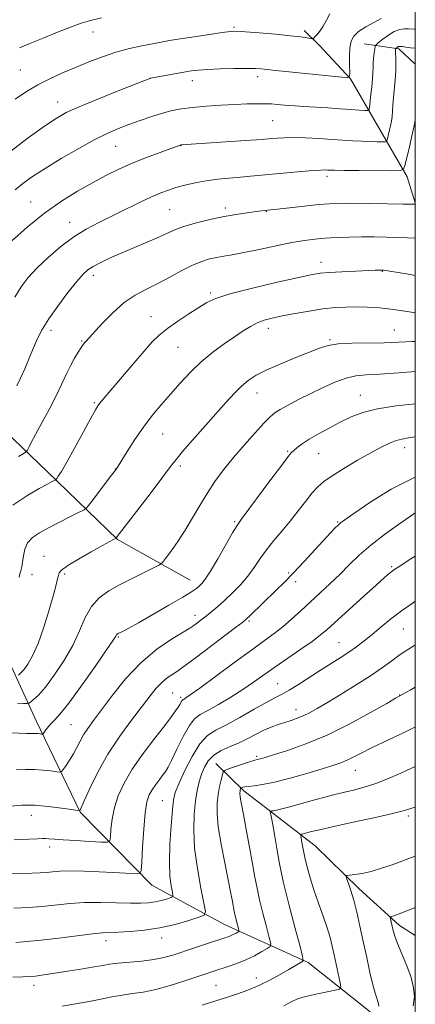
# Model space of a CAD drawing. Extents: x 2159800 to 2162700, y 342300 to 345200.
# Drawn here: x 2162369 to 2162500, y 343158 to 343483 of the extents above; entities that cross this region are included whole.
import ezdxf

# ---------------------------------------------------------------- set-up
doc = ezdxf.new("R2010")
doc.units = 0
doc.header["$MEASUREMENT"] = 0
for name, color, linetype, lineweight in [('32000', 7, 'Continuous', 0), ('DTM HARD BREAKLINE', 7, 'Continuous', 0), ('DTM SPOT ELEVATION', 2, 'Continuous', 13), ('INDEX CONTOUR', 41, 'Continuous', 13), ('INTERMEDIATE CONTOUR', 44, 'Continuous', 0)]:
    doc.layers.add(name, color=color, linetype=linetype, lineweight=lineweight)

msp = doc.modelspace()

# ---------------------------------------------------------------- linework, layer by layer
at = {"layer": '32000', "flags": 128}
msp.add_lwpolyline([(2160000, 342500), (2162500, 342500), (2162500, 345000), (2160000, 345000), (2160000, 342500)], dxfattribs=at)
at = {"layer": 'DTM HARD BREAKLINE'}
for points in [[(2162500, 343422.505, 1137.908), (2162497.29, 343431.08, 1136.41), (2162487.48, 343447.93, 1132.89), (2162478.61, 343463.42, 1130.04), (2162468.41, 343474.31, 1128.26), (2162463.31, 343479.3, 1127.66)], [(2162500, 343468.22, 1135.6), (2162494.54, 343473.22, 1134.31), (2162483.07, 343474.93, 1130.91)], [(2162425.68, 343298.03, 1149.25), (2162401.7, 343311.52, 1146.09), (2162378.55, 343333.73, 1141.46), (2162355.86, 343355.49, 1136.65), (2162331.26, 343383.64, 1132.25), (2162314.59, 343399.5, 1126.98), (2162295.63, 343414.88, 1123.54), (2162281.22, 343433.52, 1120.38), (2162278.3, 343449.53, 1118.32), (2162277.67, 343466.02, 1117.86)], [(2162497.92, 343144.81, 1174.55), (2162484.04, 343156.58, 1171.34), (2162464.63, 343171.95, 1168.27), (2162436.99, 343184.49, 1163.09), (2162413.02, 343197.52, 1158.7), (2162389.38, 343221.56, 1154.07), (2162374.85, 343251.65, 1149.3), (2162364.99, 343273.09, 1144.4), (2162347.33, 343295.81, 1140.59), (2162323.29, 343315.26, 1137.43), (2162302.06, 343329.24, 1133.99), (2162283.11, 343343.25, 1129.91), (2162269.59, 343365.1, 1126.66), (2162257, 343385.13, 1124.23), (2162243.13, 343395.98, 1122.31), (2162229.19, 343413.25, 1119.6), (2162221.23, 343428.75, 1117.58)], [(2162434.13, 343237.62, 1163.14), (2162443.39, 343228.56, 1166.35), (2162455.87, 343219.06, 1168.73), (2162466.96, 343210.48, 1170.98), (2162481.32, 343196.42, 1172.44), (2162494.74, 343184.19, 1174.46), (2162500, 343180.861, 1174.968)]]:
    msp.add_polyline3d(points, dxfattribs=at)
at = {"layer": 'DTM SPOT ELEVATION'}
for p in [(2162393.54, 343478.83, 1126.64), (2162440.12, 343480.33, 1127.81), (2162369.59, 343466.32, 1126.99), (2162412.56, 343463.49, 1130.02), (2162426.34, 343462.73, 1130.6), (2162447.96, 343464.07, 1130.46), (2162381.93, 343455.72, 1129.32), (2162452.89, 343449.53, 1133.01), (2162401.06, 343441.15, 1132.9), (2162422.6, 343441.33, 1134.04), (2162470.79, 343431.21, 1136.41), (2162372.98, 343422.72, 1133.19), (2162437.29, 343420.83, 1137.62), (2162418.91, 343420.2, 1137.01), (2162450.77, 343419.68, 1138.05), (2162385.89, 343416.09, 1135.32), (2162468.86, 343402.88, 1141.42), (2162393.65, 343398.57, 1138.47), (2162489.11, 343399.94, 1142.07), (2162432.41, 343392.76, 1141.75), (2162412.75, 343384.99, 1141.25), (2162379.68, 343380.44, 1138.46), (2162451.49, 343381.11, 1144.55), (2162493.09, 343380.59, 1145.14), (2162389.86, 343376.92, 1139.87), (2162471.78, 343377.32, 1145.83), (2162421.65, 343374.79, 1142.94), (2162447.76, 343359.81, 1146.73), (2162481.84, 343359.06, 1149.26), (2162394.03, 343356.56, 1141.82), (2162416.63, 343346.24, 1144.87), (2162457.82, 343340.49, 1149.84), (2162468.04, 343339.72, 1150.91), (2162496.46, 343341.71, 1152.56), (2162400.95, 343334.75, 1143.96), (2162422.44, 343335.73, 1146.35), (2162440.31, 343317.4, 1149.79), (2162474.38, 343317.21, 1153.88), (2162377.46, 343305.89, 1145.22), (2162458.2, 343300.39, 1153.78), (2162492.24, 343302.56, 1157.8), (2162373.46, 343299.82, 1144.81), (2162384.23, 343300.04, 1146.27), (2162460.54, 343297.62, 1154.44), (2162427.29, 343286.51, 1151.45), (2162445.04, 343284.62, 1154.2), (2162495.99, 343281.92, 1160.9), (2162401.96, 343279.29, 1150.15), (2162474.8, 343277.45, 1159.13), (2162454.57, 343263.96, 1159.11), (2162419.92, 343260.89, 1155.05), (2162422.52, 343259.4, 1155.71), (2162494.81, 343260.18, 1163.95), (2162460.63, 343255.38, 1161.36), (2162386.28, 343250.41, 1150.95), (2162447.58, 343239.96, 1163.75), (2162480.19, 343235.34, 1166.8), (2162416.51, 343225.34, 1159.06), (2162373.27, 343220.48, 1154.69), (2162497.73, 343220.26, 1170.35), (2162379.3, 343210.11, 1156.51), (2162397.85, 343179.15, 1162.56), (2162416.23, 343180.1, 1162.59), (2162374.13, 343164.44, 1164.52), (2162434.24, 343164.48, 1167.02), (2162447.54, 343166.89, 1167.37)]:
    msp.add_point(p, dxfattribs=at)
at = {"layer": 'INDEX CONTOUR'}
for points in [[(2162488.682, 343483.269, 1130), (2162486.289, 343481.997, 1130), (2162483.621, 343480.531, 1130), (2162481.273, 343479.009, 1130), (2162479.7, 343477.492, 1130), (2162478.819, 343475.773, 1130), (2162478.405, 343473.571, 1130), (2162478.258, 343470.762, 1130), (2162478.262, 343467.852, 1130), (2162478.323, 343465.507, 1130), (2162478.267, 343464.22, 1130), (2162477.606, 343463.81, 1130), (2162475.771, 343463.926, 1130), (2162456.194, 343465.851, 1130), (2162453.692, 343466.108, 1130), (2162452.069, 343466.301, 1130), (2162450.127, 343466.565, 1130), (2162449, 343466.673, 1130), (2162447.218, 343466.751, 1130), (2162444.364, 343466.776, 1130), (2162440.25, 343466.73, 1130), (2162435.622, 343466.622, 1130), (2162431.449, 343466.465, 1130), (2162428.417, 343466.265, 1130), (2162426.047, 343465.985, 1130), (2162423.57, 343465.579, 1130), (2162412.536, 343463.589, 1130), (2162412.342, 343463.533, 1130), (2162401.855, 343459.381, 1130), (2162395.147, 343456.689, 1130), (2162389.049, 343454.167, 1130), (2162384.757, 343452.22, 1130), (2162381.389, 343450.325, 1130), (2162377.546, 343447.723, 1130), (2162372.224, 343443.883, 1130), (2162365.993, 343439.191, 1130)], [(2162500, 343410.781, 1140), (2162497.414, 343410.934, 1140), (2162494.05, 343411.093, 1140), (2162490.341, 343411.209, 1140), (2162486.387, 343411.269, 1140), (2162482.262, 343411.263, 1140), (2162478.062, 343411.185, 1140), (2162473.975, 343411.037, 1140), (2162470.213, 343410.829, 1140), (2162466.849, 343410.547, 1140), (2162463.399, 343410.099, 1140), (2162459.242, 343409.373, 1140), (2162454.015, 343408.319, 1140), (2162448.402, 343407.139, 1140), (2162443.348, 343406.097, 1140), (2162439.554, 343405.386, 1140), (2162436.745, 343404.91, 1140), (2162434.405, 343404.5, 1140), (2162432.07, 343403.985, 1140), (2162429.487, 343403.189, 1140), (2162426.458, 343401.931, 1140), (2162422.868, 343400.12, 1140), (2162418.938, 343398.002, 1140), (2162414.975, 343395.911, 1140), (2162411.208, 343394.049, 1140), (2162407.559, 343392.089, 1140), (2162403.872, 343389.572, 1140), (2162400.097, 343386.25, 1140), (2162396.614, 343382.716, 1140), (2162391.163, 343376.76, 1140), (2162390.82, 343376.357, 1140), (2162390.354, 343375.745, 1140), (2162389.669, 343374.763, 1140), (2162388.706, 343373.281, 1140), (2162387.527, 343371.311, 1140), (2162386.234, 343368.9, 1140), (2162384.881, 343366.067, 1140), (2162383.341, 343362.745, 1140), (2162381.44, 343358.84, 1140), (2162379.109, 343354.385, 1140), (2162376.686, 343349.922, 1140), (2162374.606, 343346.117, 1140), (2162373.201, 343343.477, 1140), (2162372.384, 343341.859, 1140), (2162371.958, 343340.967, 1140), (2162371.652, 343340.466, 1140), (2162370.89, 343339.908, 1140), (2162369.018, 343338.818, 1140)], [(2162500, 343356.157, 1150), (2162493.727, 343355.495, 1150), (2162487.508, 343354.609, 1150), (2162482.655, 343353.4, 1150), (2162478.769, 343351.885, 1150), (2162475.225, 343350.135, 1150), (2162471.564, 343348.23, 1150), (2162468.001, 343346.309, 1150), (2162464.916, 343344.523, 1150), (2162462.603, 343342.999, 1150), (2162460.99, 343341.774, 1150), (2162459.916, 343340.86, 1150), (2162459.13, 343340.118, 1150), (2162458.02, 343338.8, 1150), (2162455.885, 343336.007, 1150), (2162452.332, 343331.252, 1150), (2162442.503, 343318.04, 1150), (2162441.154, 343316.082, 1150), (2162439.688, 343313.638, 1150), (2162434.784, 343305.116, 1150), (2162432.354, 343301.032, 1150), (2162430.63, 343298.39, 1150), (2162429.481, 343296.928, 1150), (2162428.624, 343296.086, 1150), (2162427.711, 343295.332, 1150), (2162426.139, 343294.254, 1150), (2162423.24, 343292.469, 1150), (2162418.672, 343289.783, 1150), (2162413.382, 343286.731, 1150), (2162408.64, 343284.038, 1150), (2162405.42, 343282.26, 1150), (2162403.535, 343281.261, 1150), (2162401.89, 343280.424, 1150), (2162401.54, 343280.203, 1150), (2162401.341, 343279.996, 1150), (2162401.093, 343279.591, 1150), (2162400.226, 343278.238, 1150), (2162398.075, 343275.051, 1150), (2162394.284, 343269.585, 1150), (2162389.724, 343263.153, 1150), (2162385.577, 343257.508, 1150), (2162382.739, 343253.961, 1150), (2162380.99, 343252.059, 1150), (2162379.828, 343250.905, 1150), (2162378.849, 343249.786, 1150), (2162378.027, 343248.715, 1150), (2162377.102, 343247.429, 1150), (2162376.884, 343247.276, 1150), (2162376.593, 343247.296, 1150), (2162376.09, 343247.371, 1150), (2162375.425, 343247.451, 1150), (2162374.696, 343247.498, 1150), (2162373.946, 343247.492, 1150), (2162372.992, 343247.472, 1150), (2162371.597, 343247.494, 1150), (2162366.739, 343247.718, 1150)], [(2162500, 343291.083, 1160), (2162499.246, 343290.583, 1160), (2162495.418, 343287.896, 1160), (2162491.844, 343285.17, 1160), (2162488.606, 343282.547, 1160), (2162485.696, 343280.139, 1160), (2162483.075, 343278.02, 1160), (2162480.582, 343276.114, 1160), (2162478.022, 343274.303, 1160), (2162475.23, 343272.476, 1160), (2162468.744, 343268.376, 1160), (2162461.472, 343263.656, 1160), (2162458.395, 343261.743, 1160), (2162456.06, 343260.455, 1160), (2162453.856, 343259.353, 1160), (2162450.963, 343257.837, 1160), (2162446.844, 343255.513, 1160), (2162442.115, 343252.815, 1160), (2162437.67, 343250.382, 1160), (2162434.184, 343248.593, 1160), (2162431.414, 343246.796, 1160), (2162428.894, 343244.082, 1160), (2162426.291, 343239.894, 1160), (2162423.84, 343235.088, 1160), (2162421.913, 343230.876, 1160), (2162420.762, 343228.04, 1160), (2162420.164, 343225.645, 1160), (2162419.776, 343222.331, 1160), (2162419.342, 343217.172, 1160), (2162418.956, 343211.004, 1160), (2162418.802, 343205.099, 1160), (2162418.999, 343200.49, 1160), (2162419.399, 343197.241, 1160), (2162419.795, 343195.184, 1160), (2162419.985, 343194.1, 1160), (2162419.809, 343193.621, 1160), (2162419.114, 343193.334, 1160), (2162417.811, 343192.92, 1160), (2162416.056, 343192.42, 1160), (2162414.067, 343191.965, 1160), (2162411.952, 343191.663, 1160), (2162409.391, 343191.528, 1160), (2162405.956, 343191.547, 1160), (2162401.392, 343191.684, 1160), (2162396.143, 343191.807, 1160), (2162390.827, 343191.758, 1160), (2162385.918, 343191.434, 1160), (2162376.781, 343190.457, 1160), (2162372.132, 343190.099, 1160), (2162367.448, 343189.864, 1160)], [(2162500, 343223.229, 1170), (2162498.838, 343222.868, 1170), (2162497.502, 343222.425, 1170), (2162495.578, 343221.868, 1170), (2162492.041, 343221.008, 1170), (2162486.291, 343219.736, 1170), (2162479.451, 343218.259, 1170), (2162473.063, 343216.866, 1170), (2162468.356, 343215.789, 1170), (2162465.277, 343215.038, 1170), (2162463.452, 343214.566, 1170), (2162462.528, 343214.277, 1170), (2162462.233, 343213.886, 1170), (2162462.314, 343213.056, 1170), (2162462.565, 343211.528, 1170), (2162462.963, 343209.346, 1170), (2162463.534, 343206.629, 1170), (2162464.301, 343203.476, 1170), (2162465.296, 343199.907, 1170), (2162466.544, 343195.923, 1170), (2162468.032, 343191.595, 1170), (2162469.563, 343187.275, 1170), (2162470.897, 343183.387, 1170), (2162471.863, 343180.205, 1170), (2162472.575, 343177.398, 1170), (2162473.217, 343174.479, 1170), (2162475.147, 343165.302, 1170), (2162475.367, 343163.87, 1170), (2162474.94, 343163.238, 1170), (2162473.502, 343162.866, 1170), (2162470.88, 343162.328, 1170), (2162467.686, 343161.661, 1170), (2162464.723, 343161.016, 1170), (2162462.563, 343160.482, 1170), (2162460.847, 343159.889, 1170), (2162458.982, 343159.002, 1170), (2162456.539, 343157.681, 1170)]]:
    msp.add_polyline3d(points, dxfattribs=at)
at = {"layer": 'INTERMEDIATE CONTOUR'}
for points in [[(2162471.779, 343484.787, 1128), (2162470.682, 343482.708, 1128), (2162469.561, 343480.693, 1128), (2162468.459, 343479.06, 1128), (2162467.484, 343477.856, 1128), (2162466.759, 343477.064, 1128), (2162466.336, 343476.654, 1128), (2162465.986, 343476.543, 1128), (2162465.408, 343476.634, 1128), (2162464.282, 343476.851, 1128), (2162462.211, 343477.167, 1128), (2162458.778, 343477.573, 1128), (2162453.853, 343478.048, 1128), (2162448.456, 343478.511, 1128), (2162443.893, 343478.873, 1128), (2162441.024, 343479.049, 1128), (2162438.929, 343478.989, 1128), (2162436.24, 343478.649, 1128), (2162432.01, 343478.024, 1128), (2162426.981, 343477.256, 1128), (2162422.313, 343476.525, 1128), (2162418.841, 343475.958, 1128), (2162416.089, 343475.477, 1128), (2162413.257, 343474.952, 1128), (2162409.725, 343474.265, 1128), (2162405.599, 343473.352, 1128), (2162401.167, 343472.158, 1128), (2162396.676, 343470.659, 1128), (2162392.204, 343468.945, 1128), (2162387.787, 343467.132, 1128), (2162383.468, 343465.306, 1128), (2162379.298, 343463.419, 1128), (2162375.336, 343461.388, 1128), (2162371.595, 343459.148, 1128), (2162367.913, 343456.686, 1128)], [(2162396.422, 343483.48, 1126), (2162392.752, 343482.63, 1126), (2162389.632, 343481.704, 1126), (2162386.191, 343480.455, 1126), (2162381.838, 343478.737, 1126), (2162377.082, 343476.801, 1126), (2162372.712, 343474.998, 1126), (2162369.309, 343473.574, 1126)], [(2162500, 343479.754, 1132), (2162499.658, 343479.76, 1132), (2162497.75, 343479.869, 1132), (2162496.465, 343479.863, 1132), (2162494.878, 343479.63, 1132), (2162493.052, 343478.98, 1132), (2162491.089, 343477.819, 1132), (2162489.252, 343476.457, 1132), (2162487.842, 343475.3, 1132), (2162487.066, 343474.614, 1132), (2162486.747, 343474.097, 1132), (2162486.61, 343473.305, 1132), (2162486.437, 343471.931, 1132), (2162486.244, 343470.213, 1132), (2162486.098, 343468.528, 1132), (2162486.04, 343467.105, 1132), (2162485.998, 343465.599, 1132), (2162485.872, 343463.522, 1132), (2162485.597, 343460.602, 1132), (2162485.251, 343457.433, 1132), (2162484.95, 343454.825, 1132), (2162484.729, 343453.382, 1132), (2162484.299, 343452.88, 1132), (2162483.293, 343452.891, 1132), (2162481.417, 343453.051, 1132), (2162478.687, 343453.267, 1132), (2162475.194, 343453.51, 1132), (2162471.106, 343453.756, 1132), (2162463.157, 343454.22, 1132), (2162460.273, 343454.425, 1132), (2162458.071, 343454.613, 1132), (2162454.425, 343454.955, 1132), (2162452.497, 343455.09, 1132), (2162450.284, 343455.169, 1132), (2162447.638, 343455.173, 1132), (2162444.413, 343455.093, 1132), (2162440.468, 343454.926, 1132), (2162435.79, 343454.672, 1132), (2162430.894, 343454.343, 1132), (2162426.423, 343453.953, 1132), (2162422.822, 343453.5, 1132), (2162419.729, 343452.907, 1132), (2162416.582, 343452.076, 1132), (2162412.975, 343450.953, 1132), (2162409.123, 343449.65, 1132), (2162405.395, 343448.319, 1132), (2162401.998, 343447.027, 1132), (2162398.481, 343445.5, 1132), (2162394.231, 343443.375, 1132), (2162388.889, 343440.441, 1132), (2162383.103, 343437.087, 1132), (2162377.78, 343433.849, 1132), (2162373.607, 343431.14, 1132), (2162370.422, 343428.865, 1132), (2162367.847, 343426.802, 1132)], [(2162500, 343473.467, 1134), (2162499.932, 343473.469, 1134), (2162498.354, 343473.616, 1134), (2162496.905, 343473.811, 1134), (2162495.759, 343473.981, 1134), (2162495.032, 343474.073, 1134), (2162494.615, 343474.075, 1134), (2162494.34, 343473.993, 1134), (2162494.077, 343473.837, 1134), (2162493.537, 343473.407, 1134), (2162493.494, 343473.338, 1134), (2162493.476, 343473.231, 1134), (2162493.455, 343473.014, 1134), (2162493.448, 343472.555, 1134), (2162493.479, 343471.708, 1134), (2162493.555, 343470.351, 1134), (2162493.611, 343468.456, 1134), (2162493.562, 343466.017, 1134), (2162493.355, 343463.094, 1134), (2162492.783, 343457.089, 1134), (2162492.593, 343454.664, 1134), (2162492.454, 343452.663, 1134), (2162492.301, 343450.942, 1134), (2162492.084, 343449.379, 1134), (2162491.812, 343447.924, 1134), (2162491.511, 343446.544, 1134), (2162490.731, 343443.26, 1134), (2162490.569, 343442.807, 1134), (2162490.167, 343442.642, 1134), (2162489.181, 343442.623, 1134), (2162487.375, 343442.637, 1134), (2162484.945, 343442.68, 1134), (2162482.198, 343442.774, 1134), (2162479.344, 343442.939, 1134), (2162472.552, 343443.406, 1134), (2162468.24, 343443.657, 1134), (2162463.768, 343443.864, 1134), (2162459.772, 343443.974, 1134), (2162456.737, 343443.955, 1134), (2162454.545, 343443.846, 1134), (2162452.923, 343443.705, 1134), (2162451.488, 343443.569, 1134), (2162449.407, 343443.398, 1134), (2162445.735, 343443.131, 1134), (2162422.641, 343441.57, 1134), (2162422.529, 343441.55, 1134), (2162422.415, 343441.517, 1134), (2162422.161, 343441.431, 1134), (2162419.286, 343440.398, 1134), (2162415.777, 343439.122, 1134), (2162411.292, 343437.435, 1134), (2162406.56, 343435.542, 1134), (2162402.132, 343433.592, 1134), (2162397.855, 343431.501, 1134), (2162393.397, 343429.13, 1134), (2162388.502, 343426.343, 1134), (2162383.196, 343423.017, 1134), (2162377.586, 343419.033, 1134), (2162371.869, 343414.428, 1134), (2162366.627, 343409.858, 1134)], [(2162500, 343449.853, 1136), (2162499.617, 343447.884, 1136), (2162498.773, 343444.045, 1136), (2162497.922, 343440.376, 1136), (2162496.588, 343434.846, 1136), (2162496.133, 343433.578, 1136), (2162495.007, 343433.115, 1136), (2162492.245, 343433.062, 1136), (2162481.479, 343433.12, 1136), (2162476.396, 343433.159, 1136), (2162473.331, 343433.201, 1136), (2162471.849, 343433.242, 1136), (2162471.091, 343433.285, 1136), (2162470.257, 343433.318, 1136), (2162468.803, 343433.288, 1136), (2162466.241, 343433.13, 1136), (2162462.307, 343432.805, 1136), (2162457.612, 343432.377, 1136), (2162445.614, 343431.226, 1136), (2162442.227, 343430.932, 1136), (2162438.578, 343430.639, 1136), (2162434.746, 343430.282, 1136), (2162430.918, 343429.788, 1136), (2162427.261, 343429.109, 1136), (2162423.906, 343428.315, 1136), (2162420.971, 343427.5, 1136), (2162418.463, 343426.705, 1136), (2162415.954, 343425.757, 1136), (2162412.906, 343424.419, 1136), (2162408.951, 343422.552, 1136), (2162395.477, 343415.999, 1136), (2162391.356, 343413.812, 1136), (2162387.217, 343411.223, 1136), (2162382.943, 343408.03, 1136), (2162378.796, 343404.503, 1136), (2162375.136, 343401.03, 1136), (2162372.212, 343397.872, 1136), (2162369.844, 343394.772, 1136), (2162367.739, 343391.346, 1136)], [(2162500, 343421.986, 1138), (2162499.866, 343421.991, 1138), (2162495.857, 343422.071, 1138), (2162490.774, 343422.161, 1138), (2162484.625, 343422.257, 1138), (2162478.947, 343422.321, 1138), (2162474.828, 343422.314, 1138), (2162471.565, 343422.186, 1138), (2162468.003, 343421.889, 1138), (2162463.38, 343421.405, 1138), (2162458.465, 343420.854, 1138), (2162449.194, 343419.798, 1138), (2162447.407, 343419.58, 1138), (2162444.533, 343419.209, 1138), (2162440.759, 343418.652, 1138), (2162436.383, 343417.879, 1138), (2162431.735, 343416.887, 1138), (2162427.286, 343415.778, 1138), (2162423.539, 343414.684, 1138), (2162420.776, 343413.678, 1138), (2162418.393, 343412.621, 1138), (2162415.566, 343411.32, 1138), (2162411.717, 343409.648, 1138), (2162407.257, 343407.761, 1138), (2162402.848, 343405.883, 1138), (2162399.042, 343404.2, 1138), (2162395.958, 343402.749, 1138), (2162393.606, 343401.531, 1138), (2162391.893, 343400.443, 1138), (2162390.311, 343398.992, 1138), (2162388.248, 343396.585, 1138), (2162385.314, 343392.866, 1138), (2162381.996, 343388.451, 1138), (2162379, 343384.189, 1138), (2162376.848, 343380.706, 1138), (2162375.314, 343377.713, 1138), (2162373.986, 343374.696, 1138), (2162372.546, 343371.298, 1138), (2162371.047, 343367.796, 1138), (2162369.64, 343364.628, 1138), (2162368.426, 343362.091, 1138)], [(2162500, 343398.569, 1142), (2162497.066, 343399.057, 1142), (2162489.522, 343400.291, 1142), (2162489.281, 343400.317, 1142), (2162488.626, 343400.314, 1142), (2162486.794, 343400.247, 1142), (2162480.344, 343399.978, 1142), (2162475.737, 343399.764, 1142), (2162471.591, 343399.529, 1142), (2162468.566, 343399.258, 1142), (2162465.55, 343398.752, 1142), (2162460.987, 343397.77, 1142), (2162453.924, 343396.179, 1142), (2162445.812, 343394.272, 1142), (2162438.708, 343392.452, 1142), (2162434.095, 343390.989, 1142), (2162431.173, 343389.638, 1142), (2162428.569, 343388.02, 1142), (2162425.251, 343385.88, 1142), (2162421.552, 343383.441, 1142), (2162418.144, 343381.047, 1142), (2162415.48, 343378.895, 1142), (2162413.136, 343376.598, 1142), (2162410.472, 343373.62, 1142), (2162407.07, 343369.662, 1142), (2162395.756, 343356.337, 1142), (2162395.165, 343355.536, 1142), (2162394.36, 343354.183, 1142), (2162392.867, 343351.467, 1142), (2162390.41, 343346.946, 1142), (2162387.514, 343341.641, 1142), (2162384.903, 343336.944, 1142), (2162383.137, 343333.918, 1142), (2162382.123, 343332.326, 1142), (2162381.606, 343331.608, 1142), (2162381.337, 343331.27, 1142), (2162381.122, 343331.087, 1142), (2162380.063, 343330.545, 1142), (2162378.576, 343329.749, 1142), (2162375.854, 343328.237, 1142), (2162371.718, 343325.839, 1142), (2162367.1, 343322.827, 1142)], [(2162500, 343386.202, 1144), (2162497.953, 343386.539, 1144), (2162492.755, 343387.309, 1144), (2162488.162, 343387.816, 1144), (2162484.143, 343388.08, 1144), (2162480.506, 343388.17, 1144), (2162477.045, 343388.132, 1144), (2162473.479, 343387.927, 1144), (2162469.505, 343387.495, 1144), (2162464.968, 343386.811, 1144), (2162460.3, 343385.988, 1144), (2162456.08, 343385.179, 1144), (2162452.733, 343384.477, 1144), (2162450.083, 343383.776, 1144), (2162447.801, 343382.913, 1144), (2162445.575, 343381.748, 1144), (2162443.156, 343380.223, 1144), (2162440.313, 343378.3, 1144), (2162436.905, 343375.955, 1144), (2162433.143, 343373.205, 1144), (2162429.333, 343370.077, 1144), (2162425.72, 343366.625, 1144), (2162422.327, 343362.998, 1144), (2162419.118, 343359.37, 1144), (2162416.057, 343355.854, 1144), (2162413.103, 343352.304, 1144), (2162410.211, 343348.517, 1144), (2162407.394, 343344.426, 1144), (2162404.894, 343340.537, 1144), (2162401.875, 343335.677, 1144), (2162400.99, 343334.384, 1144), (2162399.688, 343332.644, 1144), (2162392.927, 343323.749, 1144), (2162391.664, 343322.158, 1144), (2162390.649, 343321.301, 1144), (2162389.012, 343320.442, 1144), (2162386.148, 343319.028, 1144), (2162382.534, 343317.224, 1144), (2162378.911, 343315.372, 1144), (2162375.893, 343313.722, 1144), (2162373.596, 343312.133, 1144), (2162372.012, 343310.364, 1144), (2162371.089, 343308.269, 1144), (2162370.616, 343306.059, 1144), (2162370.342, 343304.041, 1144), (2162370.062, 343302.442, 1144), (2162369.759, 343301.187, 1144), (2162369.465, 343300.122, 1144), (2162369.18, 343299.018, 1144)], [(2162500, 343376.745, 1146), (2162499.019, 343376.709, 1146), (2162494.538, 343376.49, 1146), (2162489.707, 343376.318, 1146), (2162479.058, 343376.182, 1146), (2162474.516, 343375.962, 1146), (2162471.182, 343375.451, 1146), (2162468.354, 343374.566, 1146), (2162460.587, 343371.443, 1146), (2162455.596, 343369.41, 1146), (2162451.002, 343367.413, 1146), (2162447.501, 343365.642, 1146), (2162444.851, 343363.933, 1146), (2162442.579, 343362.035, 1146), (2162440.245, 343359.713, 1146), (2162437.573, 343356.8, 1146), (2162426.474, 343344.263, 1146), (2162423.183, 343340.489, 1146), (2162421.004, 343337.886, 1146), (2162419.18, 343335.537, 1146), (2162416.651, 343332.176, 1146), (2162412.741, 343327.02, 1146), (2162401.258, 343311.973, 1146), (2162401.151, 343311.905, 1146), (2162400.372, 343311.512, 1146), (2162399.142, 343310.856, 1146), (2162396.751, 343309.541, 1146), (2162393.003, 343307.441, 1146), (2162388.779, 343305.011, 1146), (2162385.231, 343302.852, 1146), (2162383.215, 343301.403, 1146), (2162382.397, 343300.448, 1146), (2162382.149, 343299.615, 1146), (2162381.917, 343298.494, 1146), (2162381.445, 343296.555, 1146), (2162380.554, 343293.235, 1146), (2162379.134, 343288.261, 1146), (2162377.356, 343282.513, 1146), (2162375.459, 343277.16, 1146), (2162373.655, 343273.124, 1146), (2162372.046, 343270.345, 1146), (2162370.709, 343268.518, 1146), (2162369.696, 343267.359, 1146), (2162368.987, 343266.684, 1146)], [(2162500, 343366.862, 1148), (2162494.506, 343366.44, 1148), (2162488.308, 343366.013, 1148), (2162483.761, 343365.755, 1148), (2162480.332, 343365.421, 1148), (2162477.121, 343364.692, 1148), (2162473.43, 343363.341, 1148), (2162469.37, 343361.535, 1148), (2162465.256, 343359.535, 1148), (2162461.389, 343357.579, 1148), (2162458.024, 343355.814, 1148), (2162455.404, 343354.363, 1148), (2162453.611, 343353.231, 1148), (2162452.082, 343351.94, 1148), (2162450.093, 343349.895, 1148), (2162447.137, 343346.691, 1148), (2162443.559, 343342.695, 1148), (2162439.925, 343338.463, 1148), (2162436.682, 343334.433, 1148), (2162433.828, 343330.557, 1148), (2162431.249, 343326.669, 1148), (2162428.831, 343322.65, 1148), (2162426.468, 343318.575, 1148), (2162424.057, 343314.571, 1148), (2162421.57, 343310.796, 1148), (2162419.282, 343307.554, 1148), (2162417.542, 343305.185, 1148), (2162416.505, 343303.862, 1148), (2162415.534, 343303.087, 1148), (2162413.799, 343302.198, 1148), (2162410.723, 343300.693, 1148), (2162406.756, 343298.722, 1148), (2162402.603, 343296.597, 1148), (2162398.86, 343294.521, 1148), (2162395.674, 343292.246, 1148), (2162393.083, 343289.414, 1148), (2162391.037, 343285.76, 1148), (2162389.137, 343281.401, 1148), (2162386.895, 343276.55, 1148), (2162383.997, 343271.478, 1148), (2162380.806, 343266.703, 1148), (2162377.856, 343262.801, 1148), (2162375.578, 343260.194, 1148), (2162373.983, 343258.677, 1148), (2162372.977, 343257.886, 1148), (2162372.398, 343257.504, 1148), (2162371.805, 343257.383, 1148), (2162370.692, 343257.421, 1148), (2162368.711, 343257.523, 1148)], [(2162500, 343345.327, 1152), (2162497.718, 343344.955, 1152), (2162495.653, 343344.609, 1152), (2162493.653, 343344.103, 1152), (2162491.437, 343343.248, 1152), (2162488.732, 343341.927, 1152), (2162485.267, 343340.042, 1152), (2162480.952, 343337.587, 1152), (2162476.422, 343334.918, 1152), (2162472.493, 343332.485, 1152), (2162469.739, 343330.579, 1152), (2162467.773, 343328.858, 1152), (2162465.964, 343326.822, 1152), (2162463.809, 343324.108, 1152), (2162461.318, 343320.905, 1152), (2162458.628, 343317.535, 1152), (2162455.882, 343314.266, 1152), (2162453.232, 343311.133, 1152), (2162450.837, 343308.112, 1152), (2162448.777, 343305.177, 1152), (2162446.837, 343302.288, 1152), (2162444.724, 343299.402, 1152), (2162442.24, 343296.511, 1152), (2162439.573, 343293.758, 1152), (2162437.001, 343291.32, 1152), (2162434.746, 343289.325, 1152), (2162432.797, 343287.709, 1152), (2162431.078, 343286.353, 1152), (2162427.283, 343283.461, 1152), (2162426.58, 343282.945, 1152), (2162425.521, 343282.265, 1152), (2162423.345, 343280.956, 1152), (2162419.543, 343278.636, 1152), (2162414.621, 343275.256, 1152), (2162409.337, 343270.844, 1152), (2162404.359, 343265.565, 1152), (2162399.984, 343260.113, 1152), (2162393.791, 343251.773, 1152), (2162391.908, 343249.197, 1152), (2162390.499, 343247.075, 1152), (2162389.319, 343244.986, 1152), (2162388.223, 343242.871, 1152), (2162387.094, 343240.765, 1152), (2162385.865, 343238.73, 1152), (2162384.692, 343236.948, 1152), (2162383.783, 343235.632, 1152), (2162383.229, 343234.927, 1152), (2162382.656, 343234.726, 1152), (2162381.572, 343234.854, 1152), (2162379.631, 343235.146, 1152), (2162377.067, 343235.454, 1152), (2162374.257, 343235.637, 1152), (2162371.428, 343235.608, 1152), (2162368.194, 343235.498, 1152)], [(2162500, 343332.063, 1154), (2162499.986, 343332.058, 1154), (2162492.066, 343328.04, 1154), (2162485.026, 343323.696, 1154), (2162479.713, 343320.083, 1154), (2162476.672, 343317.963, 1154), (2162475.251, 343316.921, 1154), (2162474.496, 343316.243, 1154), (2162473.573, 343315.298, 1154), (2162472.129, 343313.759, 1154), (2162466.858, 343308.052, 1154), (2162463.305, 343304.228, 1154), (2162459.773, 343300.501, 1154), (2162456.66, 343297.33, 1154), (2162453.925, 343294.632, 1154), (2162445.348, 343286.256, 1154), (2162444.295, 343285.264, 1154), (2162443.03, 343284.238, 1154), (2162440.614, 343282.412, 1154), (2162427.26, 343272.375, 1154), (2162424.461, 343270.252, 1154), (2162422.783, 343269, 1154), (2162421.464, 343268.094, 1154), (2162419.898, 343267.087, 1154), (2162418.109, 343265.847, 1154), (2162416.277, 343264.317, 1154), (2162414.489, 343262.406, 1154), (2162412.462, 343259.873, 1154), (2162406.347, 343251.933, 1154), (2162402.409, 343246.581, 1154), (2162398.535, 343240.723, 1154), (2162395.183, 343234.762, 1154), (2162392.527, 343229.373, 1154), (2162390.676, 343225.302, 1154), (2162389.191, 343222.036, 1154), (2162389.077, 343222.027, 1154), (2162388.393, 343222.125, 1154), (2162386.551, 343222.413, 1154), (2162383.188, 343222.923, 1154), (2162378.832, 343223.472, 1154), (2162374.231, 343223.827, 1154), (2162370.045, 343223.824, 1154), (2162366.568, 343223.58, 1154)], [(2162500, 343320.299, 1156), (2162498.41, 343319.208, 1156), (2162494.41, 343316.424, 1156), (2162489.799, 343313.098, 1156), (2162485.305, 343309.607, 1156), (2162481.48, 343306.26, 1156), (2162478.173, 343303.068, 1156), (2162475.059, 343299.975, 1156), (2162471.878, 343296.932, 1156), (2162468.629, 343293.919, 1156), (2162465.382, 343290.927, 1156), (2162462.199, 343287.971, 1156), (2162459.134, 343285.168, 1156), (2162456.24, 343282.661, 1156), (2162453.449, 343280.469, 1156), (2162450.218, 343278.115, 1156), (2162445.882, 343274.996, 1156), (2162440.121, 343270.786, 1156), (2162428.829, 343262.483, 1156), (2162425.712, 343260.23, 1156), (2162424.233, 343259.208, 1156), (2162423.654, 343258.856, 1156), (2162423.339, 343258.684, 1156), (2162423.106, 343258.509, 1156), (2162422.886, 343258.225, 1156), (2162422.226, 343257.046, 1156), (2162421.681, 343256.137, 1156), (2162420.874, 343254.947, 1156), (2162419.514, 343253.108, 1156), (2162417.26, 343250.187, 1156), (2162413.948, 343245.939, 1156), (2162410.138, 343240.896, 1156), (2162406.567, 343235.781, 1156), (2162403.822, 343231.166, 1156), (2162401.898, 343226.999, 1156), (2162400.638, 343223.071, 1156), (2162399.891, 343219.28, 1156), (2162399.507, 343215.936, 1156), (2162399.341, 343213.453, 1156), (2162399.156, 343212.112, 1156), (2162398.358, 343211.658, 1156), (2162396.263, 343211.7, 1156), (2162392.498, 343211.904, 1156), (2162387.932, 343212.165, 1156), (2162383.745, 343212.428, 1156), (2162380.845, 343212.648, 1156), (2162379.052, 343212.802, 1156), (2162377.912, 343212.879, 1156), (2162376.918, 343212.871, 1156), (2162375.342, 343212.783, 1156), (2162372.4, 343212.629, 1156), (2162367.581, 343212.424, 1156)], [(2162500, 343305.976, 1158), (2162498.871, 343305.285, 1158), (2162493.97, 343302.174, 1158), (2162492.933, 343301.486, 1158), (2162492.23, 343300.965, 1158), (2162491.357, 343300.249, 1158), (2162489.803, 343298.896, 1158), (2162487.053, 343296.446, 1158), (2162482.865, 343292.682, 1158), (2162470.895, 343281.848, 1158), (2162468.598, 343279.89, 1158), (2162465.949, 343277.886, 1158), (2162462.234, 343275.275, 1158), (2162453.625, 343269.348, 1158), (2162446.618, 343264.43, 1158), (2162443.083, 343262.063, 1158), (2162439.054, 343259.527, 1158), (2162434.974, 343257.084, 1158), (2162431.473, 343255.102, 1158), (2162428.984, 343253.743, 1158), (2162427.148, 343252.365, 1158), (2162425.41, 343250.121, 1158), (2162423.374, 343246.497, 1158), (2162421.279, 343242.296, 1158), (2162419.526, 343238.649, 1158), (2162418.385, 343236.378, 1158), (2162417.596, 343235.057, 1158), (2162416.769, 343233.947, 1158), (2162415.622, 343232.476, 1158), (2162414.304, 343230.728, 1158), (2162413.065, 343228.957, 1158), (2162412.108, 343227.238, 1158), (2162411.395, 343224.956, 1158), (2162410.832, 343221.32, 1158), (2162410.347, 343215.934, 1158), (2162409.947, 343209.984, 1158), (2162409.663, 343205.052, 1158), (2162409.466, 343202.312, 1158), (2162409.098, 343201.318, 1158), (2162408.245, 343201.219, 1158), (2162400.38, 343201.636, 1158), (2162395.645, 343201.874, 1158), (2162390.558, 343202.085, 1158), (2162386.009, 343202.183, 1158), (2162382.655, 343202.109, 1158), (2162380.227, 343201.925, 1158), (2162378.225, 343201.72, 1158), (2162376.141, 343201.565, 1158), (2162373.447, 343201.454, 1158), (2162369.608, 343201.361, 1158), (2162364.392, 343201.264, 1158)], [(2162500, 343276.77, 1162), (2162499.472, 343276.432, 1162), (2162497.775, 343275.36, 1162), (2162496.289, 343274.401, 1162), (2162494.58, 343273.205, 1162), (2162492.268, 343271.493, 1162), (2162489.194, 343269.256, 1162), (2162485.25, 343266.552, 1162), (2162480.472, 343263.495, 1162), (2162475.469, 343260.425, 1162), (2162470.992, 343257.743, 1162), (2162467.597, 343255.744, 1162), (2162465.068, 343254.334, 1162), (2162462.989, 343253.318, 1162), (2162461.01, 343252.516, 1162), (2162459.014, 343251.829, 1162), (2162456.948, 343251.173, 1162), (2162454.766, 343250.465, 1162), (2162452.458, 343249.628, 1162), (2162450.02, 343248.582, 1162), (2162447.451, 343247.288, 1162), (2162444.732, 343245.861, 1162), (2162441.844, 343244.456, 1162), (2162438.823, 343243.171, 1162), (2162435.925, 343241.873, 1162), (2162433.454, 343240.37, 1162), (2162431.637, 343238.524, 1162), (2162430.359, 343236.386, 1162), (2162429.421, 343234.059, 1162), (2162428.655, 343231.583, 1162), (2162428.008, 343228.747, 1162), (2162427.455, 343225.276, 1162), (2162427.009, 343220.946, 1162), (2162426.838, 343215.735, 1162), (2162427.145, 343209.667, 1162), (2162428.033, 343202.957, 1162), (2162429.194, 343196.552, 1162), (2162430.219, 343191.589, 1162), (2162430.701, 343188.839, 1162), (2162430.253, 343187.622, 1162), (2162428.489, 343186.895, 1162), (2162425.182, 343185.843, 1162), (2162420.728, 343184.573, 1162), (2162415.677, 343183.418, 1162), (2162410.565, 343182.64, 1162), (2162405.861, 343182.205, 1162), (2162402.013, 343182.003, 1162), (2162399.225, 343181.917, 1162), (2162396.7, 343181.787, 1162), (2162393.39, 343181.448, 1162), (2162382.323, 343179.971, 1162), (2162375.339, 343179.195, 1162), (2162368.14, 343178.634, 1162)], [(2162500, 343262.786, 1164), (2162498.285, 343261.806, 1164), (2162493.481, 343259.11, 1164), (2162490.539, 343257.421, 1164), (2162485.249, 343254.409, 1164), (2162478.343, 343250.661, 1164), (2162470.883, 343246.991, 1164), (2162463.833, 343244.059, 1164), (2162457.774, 343241.922, 1164), (2162453.188, 343240.482, 1164), (2162450.379, 343239.629, 1164), (2162448.928, 343239.198, 1164), (2162448.236, 343239.015, 1164), (2162447.734, 343238.904, 1164), (2162446.977, 343238.704, 1164), (2162445.553, 343238.259, 1164), (2162443.239, 343237.484, 1164), (2162438.373, 343235.805, 1164), (2162437.121, 343235.327, 1164), (2162436.583, 343234.837, 1164), (2162436.297, 343233.914, 1164), (2162435.896, 343232.252, 1164), (2162435.401, 343229.991, 1164), (2162434.929, 343227.384, 1164), (2162434.597, 343224.564, 1164), (2162434.555, 343221.174, 1164), (2162434.957, 343216.736, 1164), (2162435.877, 343211.03, 1164), (2162437.067, 343204.884, 1164), (2162439.021, 343195.342, 1164), (2162439.553, 343192.609, 1164), (2162440.352, 343188.244, 1164), (2162440.611, 343187.051, 1164), (2162440.953, 343185.657, 1164), (2162441.612, 343183.154, 1164), (2162441.76, 343182.534, 1164), (2162441.708, 343182.243, 1164), (2162441.41, 343182.031, 1164), (2162440.844, 343181.702, 1164), (2162440.075, 343181.284, 1164), (2162439.189, 343180.856, 1164), (2162438.189, 343180.459, 1164), (2162436.743, 343179.968, 1164), (2162431.033, 343178.105, 1164), (2162427.052, 343176.794, 1164), (2162419.936, 343174.437, 1164), (2162416.94, 343173.592, 1164), (2162413.639, 343172.946, 1164), (2162409.679, 343172.466, 1164), (2162401.876, 343171.774, 1164), (2162399.144, 343171.441, 1164), (2162396.779, 343171.044, 1164), (2162393.981, 343170.538, 1164), (2162390.207, 343169.903, 1164), (2162385.959, 343169.218, 1164), (2162378.91, 343168.108, 1164), (2162376.554, 343167.763, 1164), (2162374.614, 343167.529, 1164), (2162372.735, 343167.375, 1164), (2162370.409, 343167.266, 1164), (2162367.091, 343167.165, 1164)], [(2162500, 343249.629, 1166), (2162499.66, 343249.463, 1166), (2162496.935, 343248.144, 1166), (2162489.325, 343244.569, 1166), (2162485.497, 343242.722, 1166), (2162482.332, 343241.106, 1166), (2162479.749, 343239.757, 1166), (2162477.531, 343238.669, 1166), (2162475.395, 343237.795, 1166), (2162472.814, 343236.932, 1166), (2162469.197, 343235.835, 1166), (2162464.223, 343234.363, 1166), (2162458.645, 343232.779, 1166), (2162453.482, 343231.453, 1166), (2162449.543, 343230.653, 1166), (2162446.777, 343230.264, 1166), (2162444.92, 343230.074, 1166), (2162443.725, 343229.91, 1166), (2162443.018, 343229.757, 1166), (2162442.643, 343229.639, 1166), (2162442.456, 343229.568, 1166), (2162442.376, 343229.495, 1166), (2162442.334, 343229.357, 1166), (2162442.2, 343228.773, 1166), (2162442.13, 343228.385, 1166), (2162442.08, 343227.966, 1166), (2162442.074, 343227.46, 1166), (2162442.134, 343226.799, 1166), (2162442.295, 343225.823, 1166), (2162443.257, 343220.797, 1166), (2162444.193, 343215.845, 1166), (2162445.275, 343210.036, 1166), (2162446.278, 343204.535, 1166), (2162447.054, 343200.179, 1166), (2162447.746, 343196.494, 1166), (2162448.571, 343192.679, 1166), (2162449.663, 343188.221, 1166), (2162450.825, 343183.759, 1166), (2162451.772, 343180.217, 1166), (2162452.245, 343178.236, 1166), (2162452.077, 343177.305, 1166), (2162451.125, 343176.625, 1166), (2162449.315, 343175.576, 1166), (2162446.854, 343174.235, 1166), (2162444.021, 343172.869, 1166), (2162441.078, 343171.684, 1166), (2162438.233, 343170.698, 1166), (2162433.473, 343169.176, 1166), (2162431.141, 343168.404, 1166), (2162423.875, 343165.929, 1166), (2162419.045, 343164.377, 1166), (2162414.297, 343163.058, 1166), (2162410.178, 343162.227, 1166), (2162406.575, 343161.72, 1166), (2162403.207, 343161.273, 1166), (2162399.814, 343160.676, 1166), (2162396.22, 343159.946, 1166), (2162392.271, 343159.156, 1166), (2162387.895, 343158.37, 1166), (2162383.351, 343157.631, 1166)], [(2162500, 343236.589, 1168), (2162498.497, 343235.929, 1168), (2162495.238, 343234.461, 1168), (2162491.157, 343232.69, 1168), (2162486.937, 343231.03, 1168), (2162483.109, 343229.79, 1168), (2162479.586, 343228.865, 1168), (2162476.126, 343228.045, 1168), (2162472.544, 343227.161, 1168), (2162468.878, 343226.202, 1168), (2162465.22, 343225.2, 1168), (2162458.517, 343223.3, 1168), (2162455.955, 343222.614, 1168), (2162454.186, 343222.22, 1168), (2162453.09, 343222.049, 1168), (2162452.478, 343221.999, 1168), (2162452.18, 343221.936, 1168), (2162452.127, 343221.61, 1168), (2162452.273, 343220.742, 1168), (2162452.577, 343219.106, 1168), (2162453.014, 343216.68, 1168), (2162453.565, 343213.497, 1168), (2162454.238, 343209.535, 1168), (2162455.171, 343204.565, 1168), (2162456.529, 343198.307, 1168), (2162458.374, 343190.785, 1168), (2162460.333, 343183.255, 1168), (2162461.931, 343177.28, 1168), (2162462.794, 343173.976, 1168), (2162462.961, 343172.67, 1168), (2162462.575, 343172.242, 1168), (2162458.236, 343169.692, 1168), (2162455.368, 343168.03, 1168), (2162451.96, 343166.158, 1168), (2162448.316, 343164.359, 1168), (2162444.715, 343162.859, 1168), (2162441.331, 343161.653, 1168), (2162438.315, 343160.677, 1168), (2162429.619, 343157.922, 1168)], [(2162500, 343207.025, 1172), (2162497.886, 343206.254, 1172), (2162492.301, 343204.227, 1172), (2162488.847, 343203.046, 1172), (2162485.437, 343202.033, 1172), (2162482.425, 343201.359, 1172), (2162479.995, 343200.978, 1172), (2162478.289, 343200.788, 1172), (2162477.392, 343200.654, 1172), (2162477.167, 343200.325, 1172), (2162477.42, 343199.521, 1172), (2162477.979, 343198, 1172), (2162478.751, 343195.689, 1172), (2162479.666, 343192.556, 1172), (2162480.665, 343188.606, 1172), (2162481.722, 343183.997, 1172), (2162482.827, 343178.927, 1172), (2162483.954, 343173.655, 1172), (2162485.033, 343168.702, 1172), (2162485.979, 343164.652, 1172), (2162486.725, 343161.92, 1172), (2162487.275, 343160.239, 1172), (2162487.649, 343159.173, 1172), (2162487.863, 343158.344, 1172), (2162487.924, 343157.6, 1172)], [(2162500, 343190.108, 1174), (2162499.718, 343189.998, 1174), (2162494.665, 343188.073, 1174), (2162492.249, 343187.184, 1174), (2162491.856, 343187.014, 1174), (2162491.745, 343186.8, 1174), (2162491.82, 343186.359, 1174), (2162492.476, 343183.369, 1174), (2162492.75, 343182.185, 1174), (2162493.222, 343180.633, 1174), (2162494.114, 343178.283, 1174), (2162495.532, 343174.892, 1174), (2162497.163, 343170.925, 1174), (2162498.585, 343167.032, 1174), (2162499.448, 343163.69, 1174), (2162499.692, 343160.69, 1174), (2162499.327, 343157.65, 1174)]]:
    msp.add_polyline3d(points, dxfattribs=at)

doc.saveas('drawing.dxf')
